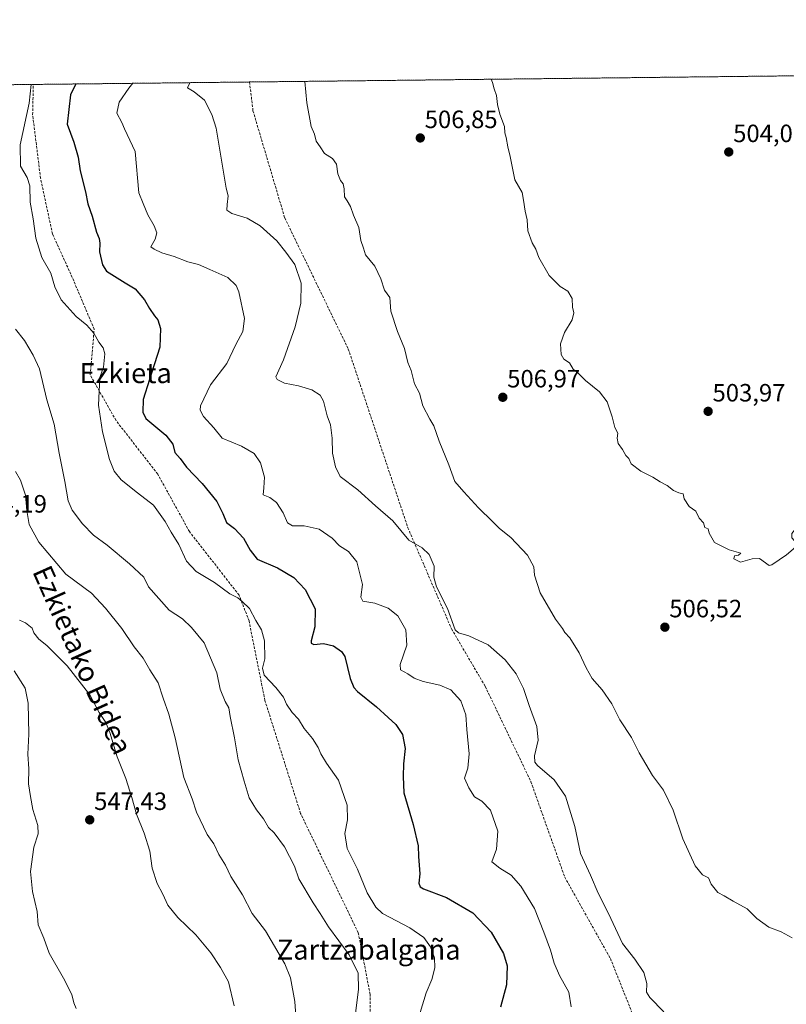
# Model space of a CAD drawing. Units: metres. Extents: x 576531 to 579973, y 4747365 to 4749717.
# Drawn here: x 577663 to 577969, y 4749324 to 4749717 of the extents above; entities that cross this region are included whole.
import ezdxf
from ezdxf.enums import TextEntityAlignment as Align

# ---------------------------------------------------------------- set-up
doc = ezdxf.new("R2010")
doc.units = ezdxf.units.M
doc.header["$MEASUREMENT"] = 0
doc.linetypes.add('TRAZOS', pattern=[0.75, 0.5, -0.25])
doc.linetypes.add('TRAZOSX2', pattern=[1.5, 1, -0.5])
for name, color, linetype, lineweight in [('Arbolado forestal', 92, 'TRAZOS', 0), ('Arbolado forestal CxS', 92, 'Continuous', 0), ('Carátula', 7, 'Continuous', 5), ('Comarca CxS', 133, 'Continuous', 0), ('Comunidad Autónoma CxS', 142, 'Continuous', 0), ('Curva de nivel maestra', 36, 'Continuous', 30), ('Curva de nivel normal', 36, 'Continuous', 0), ('Municipio CxS', 142, 'Continuous', 0), ('Provincia CxS', 1, 'Continuous', 0), ('Punto de cota en terreno', 7, 'Continuous', 0), ('Rótulo de punto de cota en terreno', 19, 'Continuous', 0), ('Senda', 19, 'TRAZOSX2', 0), ('Texto cartográfico', 19, 'Continuous', 0)]:
    doc.layers.add(name, color=color, linetype=linetype, lineweight=lineweight)
doc.styles.add('Arial', font='txt', dxfattribs={"height": 0.2})

# ---------------------------------------------------------------- blocks, each defined once
blk = doc.blocks.new('*U163')
at = {"layer": 'Curva de nivel normal', "color": 36, "linetype": 'Continuous', "lineweight": 0}
blk.add_polyline3d([(577776.68, 4749692.54, 510), (577777.39, 4749684.02, 510), (577779.22, 4749674.56, 510), (577780.55, 4749671.45, 510), (577781.2, 4749668.69, 510), (577782.79, 4749666.37, 510), (577784.48, 4749663.73, 510), (577787.68, 4749661.7, 510), (577789.36, 4749659.38, 510), (577789.88, 4749655.57, 510), (577790.93, 4749652.84, 510), (577791.96, 4749651.54, 510), (577792.37, 4749649.62, 510), (577792.47, 4749646.4, 510), (577793.54, 4749644.8, 510), (577794.94, 4749642.53, 510), (577796.08, 4749639, 510), (577798.19, 4749634.11, 510), (577799.09, 4749628.96, 510), (577800.16, 4749625.9, 510), (577800.94, 4749623.15, 510), (577804.62, 4749618.7, 510), (577807.06, 4749613.54, 510), (577808.55, 4749609.09, 510), (577810.58, 4749606.17, 510), (577811.04, 4749600.67, 510), (577813.68, 4749592.51, 510), (577816.46, 4749585.76, 510), (577817.86, 4749580.19, 510), (577819.19, 4749576.93, 510), (577820.51, 4749571.63, 510), (577822.47, 4749567.91, 510), (577823.88, 4749562.81, 510), (577826.58, 4749557.52, 510), (577828.22, 4749554.82, 510), (577830.42, 4749548.68, 510), (577834.28, 4749539.22, 510), (577836.66, 4749532.6, 510), (577840.17, 4749528.44, 510), (577846.08, 4749522.02, 510), (577851.66, 4749516.63, 510), (577854.48, 4749513.78, 510), (577858.96, 4749510.18, 510), (577865.64, 4749503.14, 510), (577868.16, 4749498.44, 510), (577868.49, 4749495.11, 510), (577870.7, 4749487.99, 510), (577876.85, 4749477.53, 510), (577879.64, 4749473.85, 510), (577880.66, 4749472.21, 510), (577882.66, 4749470.05, 510), (577886.28, 4749464.1, 510), (577889.14, 4749458.09, 510), (577891.52, 4749453.8, 510), (577895.54, 4749449.24, 510), (577899.42, 4749443.71, 510), (577902.58, 4749437.28, 510), (577907.29, 4749430.25, 510), (577910.37, 4749424.02, 510), (577915.7, 4749415.06, 510), (577920.11, 4749409.12, 510), (577923.96, 4749401.18, 510), (577927.71, 4749389.73, 510), (577932.68, 4749378.83, 510), (577935.62, 4749375.26, 510), (577938.1, 4749374.05, 510), (577939.06, 4749371.58, 510), (577941.79, 4749368.29, 510), (577944.36, 4749366.89, 510), (577947.89, 4749364.75, 510), (577953.51, 4749361.7, 510), (577957.36, 4749357.87, 510), (577962.17, 4749354.37, 510), (577967.15, 4749352.46, 510), (577971.55, 4749350.12, 510)], dxfattribs=at)
blk = doc.blocks.new('*U164')
at = {"layer": 'Curva de nivel normal', "color": 36, "linetype": 'Continuous', "lineweight": 0}
blk.add_polyline3d([(577661.02, 4749536.62, 540), (577662.98, 4749533.13, 540), (577664.91, 4749527.05, 540), (577665.52, 4749521, 540), (577666.5, 4749515.37, 540), (577670.31, 4749508.28, 540), (577681.11, 4749495.57, 540), (577691.42, 4749487.96, 540), (577696.96, 4749481.88, 540), (577703.44, 4749473.77, 540), (577708.38, 4749466.5, 540), (577712.07, 4749461.89, 540), (577714.68, 4749457.3, 540), (577718.07, 4749452, 540), (577720.05, 4749445.92, 540), (577722.34, 4749439.58, 540), (577724.84, 4749430.09, 540), (577728.24, 4749414.21, 540), (577731.55, 4749405.67, 540), (577733.34, 4749400.3, 540), (577737.54, 4749391.42, 540), (577740.28, 4749387.65, 540), (577742.23, 4749383.45, 540), (577744.91, 4749379.19, 540), (577747.06, 4749374.68, 540), (577751.72, 4749367.24, 540), (577755.62, 4749359.87, 540), (577760.92, 4749352.85, 540), (577768.69, 4749339.65, 540), (577770.86, 4749334.16, 540), (577772.72, 4749324.68, 540), (577773.53, 4749311.49, 540)], dxfattribs=at)
blk = doc.blocks.new('*U165')
at = {"layer": 'Curva de nivel normal', "color": 36, "linetype": 'Continuous', "lineweight": 0}
blk.add_polyline3d([(577660.92, 4749593.42, 535), (577664.57, 4749588.92, 535), (577667.98, 4749583.04, 535), (577670.61, 4749577.56, 535), (577673.53, 4749565.25, 535), (577676.41, 4749555.46, 535), (577678.44, 4749543.89, 535), (577680.76, 4749532.51, 535), (577682.02, 4749524.85, 535), (577683.58, 4749521.1, 535), (577687.72, 4749515.68, 535), (577692.19, 4749511.12, 535), (577697.6, 4749507.07, 535), (577706.6, 4749499.66, 535), (577712.22, 4749494.33, 535), (577714.12, 4749490.43, 535), (577722.45, 4749481.05, 535), (577727.74, 4749477.67, 535), (577731.32, 4749474.25, 535), (577736.4, 4749468, 535), (577741.46, 4749456.04, 535), (577742.84, 4749449.57, 535), (577744.86, 4749444.57, 535), (577746.27, 4749442.03, 535), (577746.85, 4749438.57, 535), (577748.53, 4749430.1, 535), (577750.03, 4749421.22, 535), (577752.45, 4749412.73, 535), (577754.46, 4749406.08, 535), (577757.34, 4749401.26, 535), (577760.15, 4749397.72, 535), (577762.1, 4749394.26, 535), (577764.38, 4749392.12, 535), (577768.54, 4749386.54, 535), (577772.52, 4749378.81, 535), (577774.24, 4749373.68, 535), (577780, 4749364.16, 535), (577782.78, 4749359.9, 535), (577786.18, 4749354.44, 535), (577794.35, 4749343.3, 535), (577798.03, 4749336.01, 535), (577798.08, 4749329.41, 535), (577796.59, 4749317.88, 535)], dxfattribs=at)
blk = doc.blocks.new('*U172')
at = {"layer": 'Curva de nivel normal', "color": 36, "linetype": 'Continuous', "lineweight": 0}
blk.add_polyline3d([(577667.2, 4749691.3, 530), (577666.44, 4749683.83, 530), (577662.88, 4749667.1, 530), (577663.02, 4749658.58, 530), (577665.6, 4749654.06, 530), (577666.67, 4749650.83, 530), (577666.81, 4749644.27, 530), (577668.04, 4749637.53, 530), (577669.08, 4749629.84, 530), (577671.56, 4749622.17, 530), (577675.06, 4749615.9, 530), (577676.72, 4749610.4, 530), (577679.25, 4749605.18, 530), (577685.27, 4749598.51, 530), (577689.5, 4749595.08, 530), (577692.36, 4749591.93, 530), (577694.32, 4749588.24, 530), (577696.04, 4749586.01, 530), (577696.74, 4749583.62, 530), (577696.21, 4749578.28, 530), (577694.67, 4749574.17, 530), (577694.22, 4749563.09, 530), (577695.7, 4749552.38, 530), (577698.5, 4749541.42, 530), (577700.42, 4749536.67, 530), (577703.25, 4749533.18, 530), (577709.76, 4749527.98, 530), (577716.19, 4749523.13, 530), (577720.87, 4749516.62, 530), (577723.22, 4749512.28, 530), (577726.25, 4749507.31, 530), (577729.4, 4749500.68, 530), (577733.22, 4749496.56, 530), (577740.48, 4749492.23, 530), (577746.7, 4749487.67, 530), (577749.91, 4749485.99, 530), (577751.59, 4749484.56, 530), (577754.53, 4749481.79, 530), (577757.1, 4749477.03, 530), (577759.35, 4749473.21, 530), (577760.55, 4749468.85, 530), (577760.63, 4749461.61, 530), (577759.7, 4749457.96, 530), (577760.36, 4749455.19, 530), (577765.03, 4749450.23, 530), (577768.1, 4749446.35, 530), (577769.36, 4749443.57, 530), (577771.62, 4749440.18, 530), (577774.07, 4749437.49, 530), (577776.38, 4749433.82, 530), (577779.77, 4749429.75, 530), (577782.04, 4749426.24, 530), (577783.02, 4749423.63, 530), (577785.35, 4749419.88, 530), (577790.16, 4749413.12, 530), (577793.58, 4749403.2, 530), (577793.73, 4749397.35, 530), (577792.58, 4749391.87, 530), (577793.52, 4749385.81, 530), (577797.77, 4749377.56, 530), (577801.56, 4749368.11, 530), (577805.03, 4749362.37, 530), (577807.74, 4749359.88, 530), (577818.61, 4749354.16, 530), (577824.27, 4749350.23, 530), (577826.96, 4749346.5, 530), (577828.54, 4749342.11, 530), (577828.62, 4749338.16, 530), (577827.45, 4749333.42, 530), (577825.19, 4749328.12, 530), (577822.76, 4749320.25, 530)], dxfattribs=at)
blk = doc.blocks.new('*U178')
at = {"layer": 'Curva de nivel normal', "color": 36, "linetype": 'Continuous', "lineweight": 0}
blk.add_polyline3d([(577730.68, 4749692.02, 515), (577730.66, 4749692, 515), (577729.78, 4749689.96, 515), (577732.43, 4749688.35, 515), (577736.5, 4749684.96, 515), (577739.51, 4749679.27, 515), (577741.17, 4749673.81, 515), (577745.17, 4749649.83, 515), (577745.99, 4749646.78, 515), (577745.54, 4749643.28, 515), (577745.46, 4749641.04, 515), (577747.51, 4749639.75, 515), (577753.58, 4749637.83, 515), (577758.82, 4749634.74, 515), (577765.5, 4749628.76, 515), (577769.09, 4749624.24, 515), (577772.68, 4749619.26, 515), (577775.21, 4749611.84, 515), (577775.09, 4749603.84, 515), (577772.84, 4749594.44, 515), (577768.08, 4749581.24, 515), (577765.1, 4749574.42, 515), (577765.61, 4749573.3, 515), (577768.48, 4749571.94, 515), (577774.16, 4749570.86, 515), (577779.39, 4749569.19, 515), (577782.83, 4749567.14, 515), (577784.16, 4749564.7, 515), (577785.58, 4749558.85, 515), (577786.9, 4749555.18, 515), (577787.58, 4749549.85, 515), (577787.75, 4749543.85, 515), (577788.94, 4749538.37, 515), (577790.82, 4749534.54, 515), (577797.86, 4749529.24, 515), (577804.9, 4749522.78, 515), (577811.86, 4749516.78, 515), (577818.22, 4749509.14, 515), (577823.57, 4749506.02, 515), (577826.34, 4749503.37, 515), (577828.42, 4749498.74, 515), (577828.22, 4749494.33, 515), (577829.23, 4749490.51, 515), (577833.7, 4749481.81, 515), (577836.69, 4749473.26, 515), (577838.13, 4749471.99, 515), (577842.2, 4749470.84, 515), (577849.94, 4749467.28, 515), (577856.76, 4749461.2, 515), (577861.18, 4749455.7, 515), (577864.08, 4749449.82, 515), (577866.37, 4749442.98, 515), (577869.39, 4749434.64, 515), (577869.98, 4749429.15, 515), (577868.43, 4749422.87, 515), (577868.54, 4749420.33, 515), (577869.63, 4749419.05, 515), (577876.36, 4749413.34, 515), (577880.92, 4749406.72, 515), (577884.62, 4749394.57, 515), (577886.91, 4749383.84, 515), (577890.87, 4749375.2, 515), (577893.99, 4749367.97, 515), (577898.11, 4749359.9, 515), (577903.64, 4749347.8, 515), (577908.57, 4749341.55, 515), (577912.19, 4749336.21, 515), (577913.43, 4749331.88, 515), (577913.31, 4749328.44, 515), (577914.6, 4749326.26, 515), (577920.21, 4749320.51, 515)], dxfattribs=at)
blk = doc.blocks.new('*U181')
at = {"layer": 'Curva de nivel normal', "color": 36, "linetype": 'Continuous', "lineweight": 0}
for points in [[(577851.09, 4749693.39, 505), (577851.64, 4749692.03, 505), (577852.3, 4749689.59, 505), (577853.32, 4749686.92, 505), (577853.65, 4749683.24, 505), (577854.6, 4749679.38, 505), (577856.5, 4749674.5, 505), (577856.55, 4749671.99, 505), (577857.12, 4749670.14, 505), (577857.75, 4749666.39, 505), (577858.75, 4749662.44, 505), (577860.64, 4749653.23, 505), (577863.52, 4749648.12, 505), (577864.12, 4749645.05, 505), (577864.77, 4749640.7, 505), (577865.58, 4749637.18, 505), (577865.85, 4749632.78, 505), (577867.52, 4749628, 505), (577868.98, 4749625.4, 505), (577870.23, 4749622.12, 505), (577874.28, 4749614.91, 505), (577878.69, 4749610.57, 505), (577881.86, 4749608.65, 505), (577883.58, 4749605.68, 505), (577883.66, 4749602.2, 505), (577884.23, 4749599.96, 505), (577883.59, 4749597.2, 505), (577880.42, 4749592.17, 505), (577878.89, 4749587.64, 505), (577879.12, 4749583.32, 505), (577880.21, 4749581.48, 505), (577882.43, 4749580.03, 505), (577883.88, 4749577.48, 505), (577886.12, 4749575.72, 505), (577888.9, 4749572.99, 505), (577894.45, 4749568.35, 505), (577897.57, 4749564.38, 505), (577899.58, 4749558.4, 505), (577900.54, 4749554.18, 505), (577901.82, 4749551.85, 505), (577901.58, 4749549.85, 505), (577901.91, 4749547.79, 505), (577903.68, 4749545.4, 505), (577905.04, 4749542.99, 505), (577906.13, 4749541.71, 505), (577907.14, 4749539.63, 505), (577910.98, 4749536.63, 505), (577915.73, 4749534.27, 505), (577918.73, 4749532.41, 505), (577921.48, 4749530.92, 505), (577924.11, 4749529, 505), (577926.24, 4749528.02, 505), (577927.88, 4749527.58, 505), (577928.26, 4749525.58, 505), (577930.35, 4749522.58, 505), (577932.98, 4749520.65, 505), (577934.34, 4749517.96, 505), (577936.1, 4749516.06, 505), (577936.54, 4749514.16, 505), (577937.94, 4749513.61, 505), (577938.32, 4749511.95, 505), (577940.5, 4749508.12, 505), (577946.33, 4749505.22, 505), (577951.02, 4749503.84, 505), (577950.06, 4749503.17, 505), (577948.46, 4749502.86, 505), (577948.13, 4749501.65, 505), (577950.79, 4749500.28, 505), (577955.56, 4749501.64, 505), (577958.4, 4749501.74, 505), (577962.23, 4749498.92, 505), (577963.4, 4749499.19, 505), (577969.23, 4749503.3, 505), (577972.87, 4749506.28, 505), (577973.55, 4749505.17, 505), (577975.07, 4749504.69, 505), (577976.61, 4749503.9, 505), (577979.28, 4749503.37, 505), (577981.15, 4749504.06, 505), (577982.09, 4749505.96, 505), (577983.94, 4749507.94, 505), (577986.06, 4749506.88, 505), (577990.43, 4749507.03, 505), (577992.02, 4749507.85, 505), (577990.21, 4749510.18, 505), (577987.6, 4749511.02, 505), (577984.13, 4749510.27, 505), (577980.72, 4749508.48, 505), (577979.57, 4749509.02, 505), (577980.39, 4749510.6, 505), (577981.98, 4749512, 505), (577982.61, 4749513.98, 505), (577981.98, 4749516.02, 505), (577979.89, 4749514.98, 505), (577976.56, 4749510.69, 505), (577974.23, 4749509, 505), (577972.38, 4749508.89, 505), (577971.34, 4749509.98, 505), (577971.36, 4749511.72, 505), (577972.45, 4749513.08, 505), (577974.43, 4749513.93, 505), (577975.88, 4749513.73, 505), (577976.9, 4749514.14, 505), (577978.32, 4749515.61, 505), (577980.11, 4749516.54, 505), (577981.41, 4749517.94, 505), (577982.55, 4749519.85, 505), (577984.88, 4749521.7, 505), (577985.05, 4749522.81, 505), (577984.02, 4749524.02, 505), (577985.84, 4749525.13, 505), (577988.15, 4749525.52, 505), (577990.22, 4749526.44, 505), (577992.55, 4749526.98, 505), (577995.89, 4749528.43, 505), (577998.22, 4749528.95, 505), (578000.37, 4749528.46, 505), (578003.48, 4749526.91, 505), (578008.2, 4749525.26, 505), (578012.7, 4749521.97, 505), (578014.76, 4749518.89, 505), (578014.81, 4749516.44, 505), (578013.31, 4749513.22, 505), (578012.04, 4749511.66, 505), (578010.22, 4749511.36, 505), (578008.22, 4749511.7, 505), (578004.89, 4749509.66, 505), (577997.77, 4749506.66, 505), (577996.32, 4749504.22, 505), (577995.94, 4749503.21, 505), (577994.22, 4749501.62, 505), (577992.38, 4749501.01, 505), (577991.4, 4749499.42, 505), (577992.08, 4749495.76, 505), (577995.68, 4749491.58, 505), (577999.79, 4749488.89, 505), (578002.28, 4749488.04, 505), (578004.86, 4749487.84, 505), (578008.04, 4749486.35, 505), (578009.47, 4749485.11, 505), (578011.47, 4749485.11, 505), (578013.14, 4749484.44, 505), (578014.59, 4749482.56, 505), (578015.45, 4749481.09, 505), (578021.78, 4749481.05, 505), (578024.98, 4749480.9, 505), (578029.84, 4749478.76, 505), (578031.58, 4749477.22, 505), (578032.42, 4749475.73, 505), (578034.68, 4749474.32, 505), (578035.78, 4749471.42, 505), (578037.12, 4749469, 505), (578037.02, 4749465.92, 505), (578038.22, 4749463.28, 505), (578044.05, 4749463.17, 505), (578046.22, 4749461.5, 505), (578048.19, 4749461.53, 505), (578050.1, 4749460.59, 505), (578052, 4749462.1, 505), (578053.14, 4749462.46, 505), (578054.69, 4749461.94, 505), (578058.54, 4749464.22, 505), (578063.54, 4749466.67, 505), (578066.6, 4749468.5, 505), (578065.59, 4749469.08, 505), (578066.38, 4749471.55, 505), (578068.02, 4749473.26, 505), (578069.12, 4749472.89, 505), (578070.59, 4749473.13, 505), (578073.47, 4749476, 505), (578076.13, 4749479.3, 505), (578078.3, 4749479.58, 505), (578080.57, 4749478.24, 505), (578084.21, 4749480.19, 505), (578088.21, 4749484.87, 505), (578091.72, 4749487.53, 505), (578092.93, 4749488.73, 505), (578093.01, 4749490.71, 505), (578098.21, 4749498.84, 505), (578099.82, 4749498.86, 505), (578101.53, 4749500.36, 505), (578102.92, 4749504.99, 505), (578103.14, 4749510.12, 505), (578102.53, 4749512.17, 505), (578101.42, 4749513.3, 505), (578101.06, 4749516.36, 505), (578102.25, 4749521.52, 505), (578104.74, 4749525.52, 505), (578105.9, 4749527.75, 505), (578107.62, 4749529.02, 505), (578111.04, 4749528.34, 505), (578119.2, 4749524.17, 505), (578124.54, 4749520.19, 505), (578128.26, 4749516.19, 505), (578132.06, 4749513.71, 505), (578134.25, 4749511.36, 505), (578136.2, 4749510.01, 505), (578138.53, 4749509.16, 505), (578141.89, 4749507.47, 505), (578144.5, 4749507.31, 505), (578148.04, 4749505.03, 505), (578153.4, 4749501.98, 505), (578156.02, 4749499.88, 505), (578157.07, 4749500.04, 505), (578157.42, 4749501.79, 505), (578156.05, 4749504.95, 505), (578154.15, 4749507.72, 505), (578154.28, 4749509.62, 505), (578156.05, 4749509.82, 505), (578158.32, 4749507.72, 505), (578159.79, 4749509.76, 505), (578161.97, 4749511.85, 505), (578163.7, 4749513.81, 505), (578168.2, 4749517.38, 505), (578170.2, 4749517.86, 505), (578172.13, 4749519.63, 505), (578173.6, 4749519.32, 505), (578173.92, 4749517.78, 505), (578173.3, 4749516.12, 505), (578174.39, 4749515.92, 505), (578177.8, 4749517.24, 505), (578180.12, 4749517.26, 505), (578181.41, 4749519.33, 505), (578181.56, 4749521.77, 505), (578181.9, 4749523.85, 505), (578181.69, 4749526.52, 505), (578183.28, 4749531.18, 505), (578186.04, 4749533.21, 505), (578188.04, 4749531.28, 505), (578189.56, 4749525.43, 505), (578191.39, 4749519.67, 505), (578190.68, 4749515.85, 505), (578191.33, 4749500.39, 505), (578191.21, 4749496.64, 505), (578191.99, 4749493.08, 505), (578192.37, 4749488.45, 505), (578191.63, 4749485.3, 505), (578192.39, 4749478.06, 505), (578193.24, 4749470.94, 505), (578194.05, 4749468.12, 505), (578196.26, 4749469.86, 505), (578196.18, 4749472, 505), (578198.1, 4749474.1, 505), (578200.28, 4749474.14, 505), (578202.24, 4749474.45, 505), (578203.95, 4749476.14, 505), (578203.88, 4749478.7, 505), (578202.19, 4749481.32, 505), (578200.19, 4749482.26, 505), (578198.02, 4749482.27, 505), (578197.09, 4749484.52, 505), (578198.26, 4749487.93, 505), (578195.51, 4749500.86, 505), (578195.76, 4749503.58, 505), (578198.42, 4749513.85, 505), (578198.48, 4749518.43, 505), (578198.06, 4749521.64, 505), (578197.67, 4749523.85, 505), (578196.48, 4749525.87, 505), (578196.35, 4749527.99, 505), (578196.93, 4749529.98, 505), (578196.62, 4749532.45, 505), (578195.38, 4749535.17, 505), (578193.78, 4749537.96, 505), (578193.71, 4749541.38, 505), (578194.56, 4749545.73, 505), (578194.08, 4749549.85, 505), (578192.44, 4749553.81, 505), (578189.4, 4749557.65, 505), (578184.49, 4749561.62, 505), (578180.76, 4749566.01, 505), (578175.51, 4749570.64, 505), (578167.72, 4749575.09, 505), (578163.87, 4749575.34, 505), (578160.12, 4749576.4, 505), (578154.72, 4749579.51, 505), (578151.43, 4749582.7, 505), (578147.58, 4749588.24, 505), (578144.22, 4749592.04, 505), (578141.3, 4749596.23, 505), (578138.84, 4749598.97, 505), (578136.05, 4749602.33, 505), (578132.45, 4749603.97, 505), (578128.26, 4749603.98, 505), (578122.25, 4749603.74, 505), (578110.4, 4749605.62, 505), (578102.92, 4749606.72, 505), (578092.21, 4749609.78, 505), (578078.71, 4749615.88, 505), (578066.45, 4749623.49, 505), (578060.21, 4749629.42, 505), (578057.28, 4749633.76, 505), (578050, 4749640.61, 505), (578044.23, 4749644.25, 505), (578037.44, 4749649.89, 505), (578032.24, 4749658.26, 505), (578029.54, 4749668.16, 505), (578028.36, 4749672.83, 505), (578027.72, 4749679.88, 505), (578025.34, 4749687.71, 505), (578025.03, 4749693.47, 505), (578024.55, 4749695.36, 505)], [(578140.3, 4749696.68, 505), (578141.62, 4749693.36, 505), (578143.61, 4749689.91, 505), (578144.34, 4749686.97, 505), (578146.8, 4749682.01, 505), (578152.14, 4749677.8, 505), (578155.35, 4749674.16, 505), (578156.44, 4749671.48, 505), (578158.2, 4749672.81, 505), (578160.07, 4749676.96, 505), (578161.47, 4749677.17, 505), (578162.81, 4749676.1, 505), (578163.85, 4749673.54, 505), (578165.9, 4749672.08, 505), (578168.14, 4749671.05, 505), (578168.78, 4749672.56, 505), (578168.6, 4749674.43, 505), (578167.3, 4749676.06, 505), (578166.64, 4749678.14, 505), (578162.45, 4749681.52, 505), (578160.4, 4749682.62, 505), (578159.67, 4749683.94, 505), (578160.04, 4749685.83, 505), (578159.52, 4749688.5, 505), (578160.17, 4749692.65, 505), (578161.47, 4749692.97, 505), (578163.85, 4749693.15, 505), (578165.29, 4749694.37, 505), (578166.28, 4749696.97, 505)]]:
    blk.add_polyline3d(points, dxfattribs=at)
blk = doc.blocks.new('*U188')
at = {"layer": 'Curva de nivel normal', "color": 36, "linetype": 'Continuous', "lineweight": 0}
blk.add_polyline3d([(577883.1, 4749322.55, 520), (577882.16, 4749328.34, 520), (577878.52, 4749335.04, 520), (577876.4, 4749340.01, 520), (577874.93, 4749345.23, 520), (577872.16, 4749352.32, 520), (577868.51, 4749361.86, 520), (577863.06, 4749370.75, 520), (577859.17, 4749375.1, 520), (577854.62, 4749377.92, 520), (577851.48, 4749380.44, 520), (577853.31, 4749385.6, 520), (577853.82, 4749392.78, 520), (577850.84, 4749401.14, 520), (577847.39, 4749404.71, 520), (577844.46, 4749406.51, 520), (577842.28, 4749410.03, 520), (577840.54, 4749413.9, 520), (577841.8, 4749417.95, 520), (577842.36, 4749423.68, 520), (577841.41, 4749433.36, 520), (577841.01, 4749439.3, 520), (577839.06, 4749444.92, 520), (577835.03, 4749449.28, 520), (577830.59, 4749451.11, 520), (577823.92, 4749452.53, 520), (577820.32, 4749453.93, 520), (577817.84, 4749455.7, 520), (577814.85, 4749457.2, 520), (577814.74, 4749459.45, 520), (577817.49, 4749467.06, 520), (577817.02, 4749473.27, 520), (577813.85, 4749478.79, 520), (577810, 4749481.94, 520), (577804.69, 4749483.96, 520), (577799.89, 4749484.77, 520), (577799.03, 4749486.37, 520), (577799.71, 4749491.38, 520), (577797.43, 4749500.4, 520), (577794.12, 4749504.62, 520), (577790.56, 4749506.8, 520), (577787.53, 4749509.91, 520), (577782.4, 4749513.54, 520), (577776.44, 4749514.89, 520), (577771.76, 4749514.9, 520), (577769.71, 4749515.98, 520), (577768.04, 4749519.97, 520), (577765.29, 4749524.22, 520), (577762.62, 4749526.21, 520), (577759.93, 4749527.18, 520), (577760.22, 4749530.04, 520), (577760.47, 4749534.31, 520), (577758.9, 4749539.98, 520), (577756.34, 4749543.77, 520), (577751.3, 4749546.7, 520), (577743.57, 4749549.84, 520), (577740.27, 4749554.01, 520), (577736.14, 4749558.6, 520), (577734.81, 4749561.1, 520), (577734.97, 4749562.82, 520), (577738.92, 4749571.18, 520), (577745.51, 4749579.77, 520), (577749.04, 4749587.33, 520), (577751.84, 4749592.48, 520), (577752.55, 4749597.72, 520), (577750.33, 4749608.44, 520), (577749.15, 4749610.98, 520), (577745.81, 4749614.06, 520), (577738.73, 4749617.26, 520), (577734.2, 4749619.27, 520), (577729.93, 4749620.44, 520), (577724.4, 4749622.51, 520), (577719.47, 4749623.98, 520), (577716.38, 4749625.43, 520), (577715.03, 4749626.42, 520), (577716.86, 4749629.49, 520), (577717.48, 4749631.94, 520), (577716.43, 4749634.78, 520), (577713.87, 4749639.14, 520), (577712, 4749643.65, 520), (577710.34, 4749647.93, 520), (577708.87, 4749664.44, 520), (577704.62, 4749673.58, 520), (577703.46, 4749676.16, 520), (577701.54, 4749679.83, 520), (577702.41, 4749684.16, 520), (577706.3, 4749689.88, 520), (577707.9, 4749691.76, 520)], dxfattribs=at)
blk = doc.blocks.new('*U192')
at = {"layer": 'Curva de nivel maestra', "color": 36, "linetype": 'Continuous', "lineweight": 30}
blk.add_polyline3d([(577685.11, 4749691.5, 525), (577683.02, 4749687.1, 525), (577681.57, 4749675.46, 525), (577684.34, 4749668.24, 525), (577686.01, 4749662.26, 525), (577686.83, 4749656.73, 525), (577688.99, 4749648.33, 525), (577689.95, 4749643.62, 525), (577691.69, 4749638.7, 525), (577693.37, 4749632.22, 525), (577694.41, 4749629.71, 525), (577694.66, 4749627.83, 525), (577694.59, 4749624.4, 525), (577695.82, 4749619.21, 525), (577697.4, 4749616.6, 525), (577704.88, 4749612.03, 525), (577708.76, 4749609.54, 525), (577712.6, 4749605.24, 525), (577714.5, 4749601.75, 525), (577716.5, 4749598.75, 525), (577717.92, 4749597.17, 525), (577718.98, 4749593.73, 525), (577718.74, 4749586.25, 525), (577716.54, 4749579.54, 525), (577714.59, 4749573.29, 525), (577711.97, 4749565.29, 525), (577711.86, 4749560.23, 525), (577713.14, 4749557.79, 525), (577721.04, 4749551.14, 525), (577723.91, 4749547.5, 525), (577724.68, 4749544.14, 525), (577726.76, 4749541.7, 525), (577729.32, 4749538.29, 525), (577735.65, 4749531.72, 525), (577741.52, 4749524.51, 525), (577743.93, 4749519.76, 525), (577745.32, 4749516.2, 525), (577748.5, 4749513.72, 525), (577752.1, 4749509.96, 525), (577754.77, 4749505.1, 525), (577757.55, 4749501.47, 525), (577765.79, 4749498.06, 525), (577772.27, 4749494.21, 525), (577776.82, 4749489.43, 525), (577780.76, 4749481.7, 525), (577780.63, 4749474.5, 525), (577779.2, 4749468.85, 525), (577779.18, 4749467.95, 525), (577780.25, 4749467.45, 525), (577784.14, 4749467.75, 525), (577788.14, 4749466.92, 525), (577791.27, 4749464.64, 525), (577792.62, 4749462.54, 525), (577794.79, 4749453.81, 525), (577796.19, 4749450.2, 525), (577797.68, 4749448.62, 525), (577805.25, 4749442.44, 525), (577810, 4749438.14, 525), (577813.06, 4749435.46, 525), (577815.69, 4749431.34, 525), (577816.8, 4749425.75, 525), (577816.14, 4749419.7, 525), (577816.01, 4749414.59, 525), (577816.28, 4749408.04, 525), (577819.96, 4749395.42, 525), (577821.92, 4749386.92, 525), (577822.14, 4749382.66, 525), (577822.65, 4749375.68, 525), (577822.27, 4749371.99, 525), (577822.74, 4749370.49, 525), (577824.04, 4749369.69, 525), (577833.24, 4749366.19, 525), (577843.8, 4749360.09, 525), (577851.12, 4749352.42, 525), (577856.06, 4749343.81, 525), (577857.48, 4749338.92, 525), (577857.28, 4749331.28, 525), (577854.83, 4749322.44, 525)], dxfattribs=at)
blk = doc.blocks.new('5PATER')
at = {"layer": 'Carátula', "linetype": 'Continuous', "lineweight": 5}
h = blk.add_hatch(color=250, dxfattribs=at)
edge = h.paths.add_edge_path()
edge.add_ellipse((0, 0.01), major_axis=(-1.33, -1.34), ratio=0.999422, start_angle=0, end_angle=360)

msp = doc.modelspace()

# ---------------------------------------------------------------- linework, layer by layer
at = {"layer": 'Arbolado forestal', "color": 92, "linetype": 'TRAZOS', "lineweight": 0}
msp.add_polyline3d([(577598.37, 4749690.51, 540.23), (577668.1, 4749691.31, 529.76), (577754.55, 4749692.29, 512.4), (577975.59, 4749694.8, 502.21)], dxfattribs=at)
at = {"layer": 'Arbolado forestal CxS', "color": 92, "linetype": 'Continuous', "lineweight": 0}
msp.add_polyline3d([(577510.12, 4749310.59, 510.84), (577520.8, 4749327.06, 511.54), (577529.31, 4749338.84, 511.6), (577527.15, 4749358.82, 511.43), (577509.69, 4749376.28, 511.13), (577510.56, 4749395.12, 514.67), (577517.42, 4749402.87, 516.57), (577543.64, 4749400.08, 521.08), (577578.32, 4749418.86, 527.96), (577595.42, 4749420.74, 530.74), (577589.07, 4749447.73, 530.94), (577597.01, 4749498.54, 534.91), (577586, 4749514.07, 533.03), (577576.87, 4749528.64, 531.58), (577617.92, 4749578.21, 542.47), (577598.37, 4749690.51, 540.23), (577975.59, 4749694.8, 502.21)], dxfattribs=at)
at = {"layer": 'Comarca CxS', "color": 133, "linetype": 'Continuous', "lineweight": 0}
msp.add_polyline3d([(579971.36, 4747403.76, 618.22), (576568.23, 4747365.06, 811.56), (576542.43, 4749678.5, 512.69), (579944.38, 4749717.2, 681.43), (579971.36, 4747403.76, 618.22)], close=True, dxfattribs=at)
msp.add_polyline3d([(579971.36, 4747403.76, 618.22), (576568.23, 4747365.06, 811.56), (576542.43, 4749678.5, 512.69), (579944.38, 4749717.2, 681.43), (579971.36, 4747403.76, 618.22)], close=True, dxfattribs=at)
at = {"layer": 'Comunidad Autónoma CxS', "color": 142, "linetype": 'Continuous', "lineweight": 0}
msp.add_polyline3d([(579971.36, 4747403.76, 618.22), (576568.23, 4747365.06, 811.56), (576559.62, 4748137.5, 603.54), (576542.43, 4749678.5, 512.69), (577975.59, 4749694.8, 502.21), (578665.8, 4749702.66, 537.25), (578800.1, 4749704.18, 539.7), (579944.38, 4749717.2, 681.43), (579971.36, 4747403.76, 618.22)], close=True, dxfattribs=at)
msp.add_polyline3d([(579971.36, 4747403.76, 618.22), (576568.23, 4747365.06, 811.56), (576559.62, 4748137.5, 603.54), (576542.43, 4749678.5, 512.69), (577975.59, 4749694.8, 502.21), (578665.8, 4749702.66, 537.25), (578800.1, 4749704.18, 539.7), (579944.38, 4749717.2, 681.43), (579971.36, 4747403.76, 618.22)], close=True, dxfattribs=at)
at = {"layer": 'Curva de nivel normal', "color": 36, "linetype": 'Continuous', "lineweight": 0}
for points in [[(577748.39, 4749322.94, 545), (577746.1, 4749332.5, 545), (577742.91, 4749338.2, 545), (577739.03, 4749344.1, 545), (577733.14, 4749351.24, 545), (577725.94, 4749358.21, 545), (577721.85, 4749363.13, 545), (577719.92, 4749367.52, 545), (577717.67, 4749371.8, 545), (577715.58, 4749377.93, 545), (577714.74, 4749384.8, 545), (577712.44, 4749392.02, 545), (577709.32, 4749399.54, 545), (577707.55, 4749406.2, 545), (577705.03, 4749413.87, 545), (577701.6, 4749422.54, 545), (577698.74, 4749432.2, 545), (577697.12, 4749436.19, 545), (577694.48, 4749440.21, 545), (577690.76, 4749447.26, 545), (577681.59, 4749458.92, 545), (577673.56, 4749467, 545), (577670.31, 4749469.57, 545), (577668.34, 4749472.05, 545), (577667.68, 4749473.97, 545), (577664.96, 4749476.03, 545), (577662.53, 4749477.07, 545)], [(577660.51, 4749456.82, 545), (577664.78, 4749449.87, 545), (577666.09, 4749443.98, 545), (577666.32, 4749431.58, 545), (577665.94, 4749423.48, 545), (577666.29, 4749417.68, 545), (577666.13, 4749411.67, 545), (577666.95, 4749406.67, 545), (577667.95, 4749401.36, 545), (577669.95, 4749395, 545), (577670.09, 4749391.63, 545), (577668.35, 4749386.35, 545), (577667.02, 4749376.69, 545), (577667.8, 4749368.69, 545), (577669.69, 4749360.66, 545), (577670.07, 4749355.26, 545), (577672.37, 4749349.98, 545), (577674.46, 4749343.95, 545), (577680.19, 4749333.94, 545), (577683.54, 4749327.49, 545), (577684.31, 4749324.13, 545), (577685.2, 4749321.88, 545)]]:
    msp.add_polyline3d(points, dxfattribs=at)
at = {"layer": 'Municipio CxS', "color": 142, "linetype": 'Continuous', "lineweight": 0}
msp.add_polyline3d([(576542.43, 4749678.5, 512.69), (577975.59, 4749694.8, 502.21)], dxfattribs=at)
msp.add_polyline3d([(576542.43, 4749678.5, 512.69), (577975.59, 4749694.8, 502.21)], dxfattribs=at)
at = {"layer": 'Provincia CxS', "color": 1, "linetype": 'Continuous', "lineweight": 0}
msp.add_polyline3d([(579971.36, 4747403.76, 618.22), (576568.23, 4747365.06, 811.56), (576542.43, 4749678.5, 512.69), (579944.38, 4749717.2, 681.43), (579971.36, 4747403.76, 618.22)], close=True, dxfattribs=at)
msp.add_polyline3d([(579971.36, 4747403.76, 618.22), (576568.23, 4747365.06, 811.56), (576542.43, 4749678.5, 512.69), (579944.38, 4749717.2, 681.43), (579971.36, 4747403.76, 618.22)], close=True, dxfattribs=at)
at = {"layer": 'Senda', "color": 19, "linetype": 'TRAZOSX2', "lineweight": 0}
for points in [[(577816.26, 4749218.82, 537.66), (577809.91, 4749250.57, 535.71), (577803.56, 4749268.83, 535.45), (577802.76, 4749298.2, 533.42), (577802.76, 4749327.56, 533.91), (577798, 4749352.17, 532.77), (577774.98, 4749399.8, 532.31), (577760.69, 4749445.04, 531.24), (577754.34, 4749476.79, 530.3), (577750.38, 4749487.11, 529.51), (577730.53, 4749512.51, 528.83), (577717.83, 4749535.53, 527.79), (577701.16, 4749556.96, 528.5), (577690.84, 4749575.21, 530.5), (577692.43, 4749593.47, 529.56), (577683.7, 4749614.11, 528.15), (577675.76, 4749631.57, 528.56), (577671, 4749653.8, 529.01), (577667.83, 4749679.2, 528.99), (577668.1, 4749691.31, 529.76)], [(577754.55, 4749692.29, 512.4), (577755.93, 4749680.78, 512.73), (577768.63, 4749637.92, 513.01), (577794.03, 4749585.53, 512.77), (577817.84, 4749514.1, 514.17), (577835.31, 4749473.61, 514.82), (577848.8, 4749450.6, 517.72), (577867.06, 4749412.5, 516.14), (577880.55, 4749374.4, 516.23), (577898.81, 4749341.85, 516.09), (577908.33, 4749318.04, 516.11), (577915.48, 4749293.43, 517.34), (577920.24, 4749286.29, 517.7)]]:
    msp.add_polyline3d(points, dxfattribs=at)

# ---------------------------------------------------------------- block references
at = {"layer": 'Curva de nivel maestra', "color": 36, "linetype": 'Continuous', "lineweight": 30}
msp.add_blockref('*U192', (0, 0), dxfattribs=at)
at = {"layer": 'Curva de nivel normal', "color": 36, "linetype": 'Continuous', "lineweight": 0}
for name in ['*U164', '*U165', '*U178', '*U188', '*U172', '*U163', '*U181']:
    msp.add_blockref(name, (0, 0), dxfattribs=at)
at = {"layer": 'Punto de cota en terreno', "linetype": 'Continuous', "lineweight": 0}
for p in [(577822.81, 4749669.91, 506.85), (577946.14, 4749664.3, 504.07), (577855.8, 4749566.22, 506.97), (577937.89, 4749560.6, 503.97), (577920.6, 4749474.3, 506.52), (577690.65, 4749397.27, 547.43)]:
    msp.add_blockref('5PATER', p, dxfattribs=at)

# ---------------------------------------------------------------- texts
at = {"layer": 'Rótulo de punto de cota en terreno', "color": 19, "linetype": 'Continuous', "lineweight": 0, "style": 'Arial'}
for s, p in [('506,85', (577824.57, 4749671.67)), ('504,07', (577947.9, 4749666.06)), ('506,97', (577857.56, 4749567.98)), ('503,97', (577939.65, 4749562.36)), ('544,19', (577644.38, 4749517.95)), ('506,52', (577922.36, 4749476.06)), ('547,43', (577692.41, 4749399.03))]:
    msp.add_text(s, height=7, dxfattribs=at).set_placement(p, align=Align.BOTTOM_LEFT)
at = {"layer": 'Texto cartográfico', "color": 19, "linetype": 'Continuous', "lineweight": 0, "style": 'Arial'}
for s, p in [('Ezkieta', (577705.01, 4749575.9)), ('Zartzabalgaña', (577802.19, 4749345.4))]:
    msp.add_text(s, height=8, dxfattribs=at).set_placement(p, align=Align.MIDDLE_CENTER)
msp.add_text('Ezkietako Bidea', height=8, rotation=-65.8956, dxfattribs=at).set_placement((577687.79, 4749461.2), align=Align.MIDDLE_CENTER)

doc.saveas('drawing.dxf')
